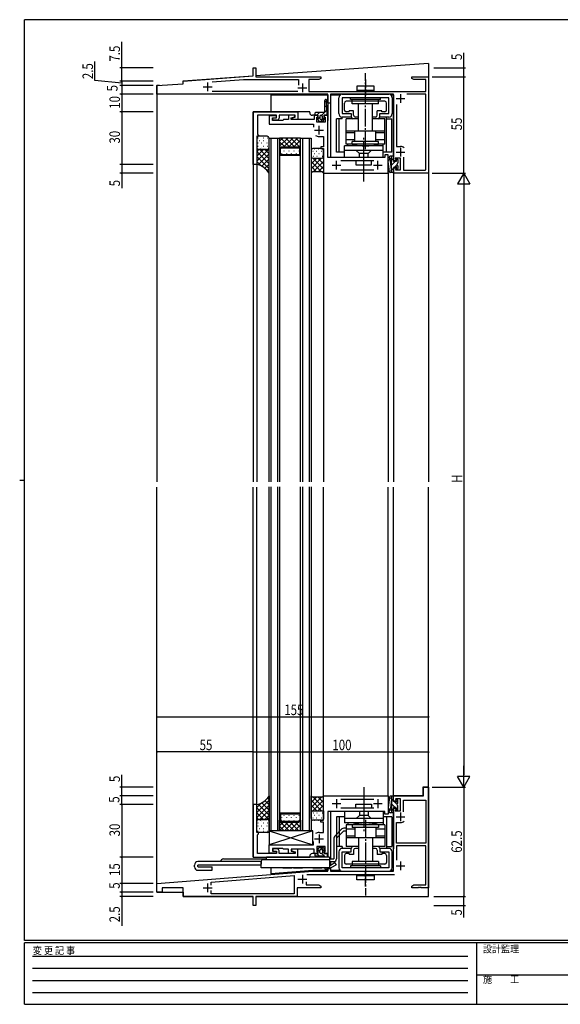
# Model space of a CAD drawing. Extents: x 0 to 793, y 0 to 564.
# Drawn here: x 0 to 308, y 0 to 561 of the extents above; entities that cross this region are included whole.
import ezdxf

# ---------------------------------------------------------------- set-up
doc = ezdxf.new("R2010")
doc.units = 0
for name, pattern in [('HIDDEN', [0.375, 0.25, -0.125]), ('YCENTER_1', [13, 10, -1, 1, -1]), ('YHIDDEN_1', [4, 3, -1])]:
    doc.linetypes.add(name, pattern=pattern)
for name, color, linetype in [('YKK_11', 7, 'CONTINUOUS'), ('YKK_12', 2, 'CONTINUOUS'), ('YKK_13', 4, 'CONTINUOUS'), ('YKK_D', 6, 'CONTINUOUS'), ('YKK_ZWAK', 7, 'CONTINUOUS')]:
    doc.layers.add(name, color=color, linetype=linetype)
doc.styles.get("Standard").update_dxf_attribs({"font": 'ROMANS.SHX', "bigfont": 'EXTFONT.SHX'})
doc.styles.add('YKK_OSSTYLE1', font='romans.shx', dxfattribs={"width": 0.9, "bigfont": 'EXTFONT.SHX'})

# ---------------------------------------------------------------- blocks, each defined once
blk = doc.blocks.new('A201')
at = {"layer": 'YKK_ZWAK', "color": 254, "linetype": 'Continuous'}
for p, q in [((571, 410), (21, 410)), ((21, 35), (21, 410)), ((19, 222.5), (21, 222.5)), ((571, 35), (21, 35)), ((544, 34), (21, 34)), ((21, 9), (21, 34)), ((205, 34), (205, 9)), ((21, 9), (544, 9))]:
    blk.add_line(p, q, dxfattribs=at)
at = {"layer": 'YKK_ZWAK', "color": 131, "linetype": 'HIDDEN'}
for p, q in [((24.28, 28.63), (201.57, 28.63)), ((24.28, 23.68), (201.57, 23.68)), ((24.28, 18.74), (201.57, 18.74)), ((24.28, 13.79), (201.57, 13.79))]:
    blk.add_line(p, q, dxfattribs=at)
at = {"layer": 'YKK_ZWAK', "color": 131, "linetype": 'Continuous'}
blk.add_line((205, 21), (297, 21), dxfattribs=at)
at = {"layer": 'YKK_ZWAK', "color": 131, "linetype": 'Continuous', "style": 'YKK_OSSTYLE1', "width": 0.9}
for s, p in [('変 更 記 事', (24.37, 29.39)), ('設計監理', (207.69, 30.05)), ('施\u3000\u3000工', (207.69, 17.68))]:
    blk.add_text(s, height=3, dxfattribs=at).set_placement(p)

msp = doc.modelspace()

# ---------------------------------------------------------------- linework, layer by layer
at = {"layer": 'YKK_11', "color": 0, "linetype": 'ByBlock', "ltscale": 0.5}
for p, q in [((133.17, 529.3), (133.17, 533.9)), ((133.17, 533.9), (134.67, 533.9)), ((134.67, 533.9), (134.67, 528.9)), ((93.17, 526.4), (133.17, 529.3)), ((134.67, 528.9), (171.67, 528.9)), ((171.67, 527.9), (170.58, 527.27)), ((171.67, 528.9), (171.67, 527.9)), ((223.67, 528.9), (227.21, 528.9)), ((223.67, 527.9), (223.67, 528.9)), ((224.76, 527.27), (223.67, 527.9)), ((227.21, 528.9), (227.4, 528.78)), ((227.4, 528.78), (227.95, 528.78)), ((227.95, 528.78), (228.13, 528.9)), ((228.13, 528.9), (228.21, 528.9)), ((228.21, 528.9), (228.4, 528.78)), ((228.4, 528.78), (228.95, 528.78)), ((228.95, 528.78), (229.13, 528.9)), ((229.13, 528.9), (233.17, 528.9)), ((233.17, 528.9), (233.17, 473.9)), ((78.17, 523.9), (93.17, 524.9)), ((78.17, 518.9), (78.17, 523.9)), ((93.17, 524.9), (93.17, 526.4)), ((109.74, 525.97), (127.71, 527.27)), ((127.71, 527.27), (159.07, 527.27)), ((159.07, 527.27), (159.07, 524.15)), ((164.87, 527.27), (164.87, 520.53)), ((170.58, 527.27), (164.87, 527.27)), ((231.54, 527.27), (224.76, 527.27)), ((231.54, 520.53), (231.54, 527.27)), ((175.67, 518.9), (78.17, 518.9)), ((158.57, 520.53), (109.77, 520.53)), ((164.87, 520.53), (231.54, 520.53)), ((175.67, 513.9), (175.67, 518.9)), ((213.17, 518.9), (177.17, 518.9)), ((177.17, 518.9), (177.17, 513.9)), ((213.17, 480.9), (213.17, 518.9)), ((231.54, 518.9), (220.74, 518.9)), ((231.54, 475.83), (231.54, 518.9)), ((231.54, 475.83), (231.54, 518.9)), ((177.17, 513.9), (175.67, 513.9)), ((214.8, 512.96), (214.8, 489.1)), ((133.17, 478.9), (133.17, 508.9)), ((133.17, 508.9), (158.67, 508.9)), ((135.67, 506.9), (135.67, 502.36)), ((146.37, 506.9), (135.67, 506.9)), ((142.17, 506.6), (142.17, 501.9)), ((146.37, 506.6), (142.17, 506.6)), ((144.17, 503.9), (144.17, 505.4)), ((144.17, 505.4), (146.37, 505.4)), ((144.37, 504.2), (144.37, 505.4)), ((144.37, 505.4), (146.37, 505.4)), ((146.37, 505.4), (146.37, 506.9)), ((146.37, 505.4), (146.37, 506.6)), ((157.17, 506.9), (147.87, 506.9)), ((147.87, 506.9), (147.87, 505.2)), ((156.97, 506.9), (153.27, 506.9)), ((153.27, 506.9), (153.27, 504.4)), ((154.77, 505.41), (156.97, 506)), ((154.77, 504.4), (154.77, 505.41)), ((154.97, 505.3), (157.17, 505.89)), ((154.97, 504.4), (154.97, 505.3)), ((156.97, 506), (156.97, 506.9)), ((157.17, 505.89), (157.17, 506.9)), ((158.67, 508.9), (158.67, 504.4)), ((167.97, 506.9), (167.97, 504.4)), ((170.07, 506.9), (167.97, 506.9)), ((169.37, 505.9), (170.07, 505.9)), ((169.37, 502.9), (169.37, 505.9)), ((170.07, 505.9), (170.07, 506.9)), ((173.57, 506.9), (173.57, 505.9)), ((175.67, 506.9), (173.57, 506.9)), ((173.57, 505.9), (174.27, 505.9)), ((174.27, 505.9), (174.27, 502.9)), ((175.67, 482.9), (175.67, 506.9)), ((135.67, 502.36), (135.55, 502.17)), ((135.55, 502.17), (135.55, 501.63)), ((135.55, 501.63), (135.67, 501.44)), ((135.67, 501.36), (135.55, 501.17)), ((135.55, 501.17), (135.55, 500.63)), ((135.55, 500.63), (135.67, 500.44)), ((135.67, 501.44), (135.67, 501.36)), ((135.67, 500.44), (135.67, 496.1)), ((142.17, 501.9), (167.47, 501.9)), ((149.97, 503.9), (144.17, 503.9)), ((146.87, 504.2), (144.37, 504.2)), ((150.17, 504.1), (149.97, 503.9)), ((150.47, 504.4), (150.17, 504.1)), ((153.27, 504.4), (150.47, 504.4)), ((167.97, 504.4), (154.77, 504.4)), ((158.67, 504.4), (154.97, 504.4)), ((167.47, 501.9), (167.47, 500.05)), ((174.27, 502.9), (169.37, 502.9)), ((135.17, 494.9), (135.17, 478.9)), ((136.17, 494.9), (135.17, 494.9)), ((135.67, 496.1), (135.87, 495.9)), ((135.87, 495.9), (136.17, 495.6)), ((136.17, 495.6), (136.17, 494.9)), ((170.67, 494.8), (173.17, 494.8)), ((173.17, 494.8), (173.17, 491.86)), ((171.67, 488.9), (171.67, 487.9)), ((173.17, 488.9), (171.67, 488.9)), ((173.17, 491.86), (173.29, 491.67)), ((173.29, 491.13), (173.17, 490.94)), ((173.17, 490.94), (173.17, 490.86)), ((173.17, 490.86), (173.29, 490.67)), ((173.29, 490.13), (173.17, 489.94)), ((173.17, 489.94), (173.17, 488.9)), ((173.29, 491.67), (173.29, 491.13)), ((173.29, 490.67), (173.29, 490.13)), ((214.8, 489.1), (217.17, 489.1)), ((171.67, 487.9), (173.17, 487.9)), ((173.17, 487.9), (173.17, 474.2)), ((208.17, 482.9), (175.67, 482.9)), ((208.17, 484.4), (208.17, 482.9)), ((210.17, 484.4), (208.17, 484.4)), ((210.17, 473.9), (210.17, 484.4)), ((218.8, 482.98), (218.8, 475.53)), ((135.17, 478.9), (133.17, 478.9)), ((201.87, 480.97), (183.07, 480.97)), ((214.67, 480.9), (213.17, 480.9)), ((214.19, 482.4), (214.67, 480.9)), ((217.17, 482.4), (214.19, 482.4)), ((217.17, 475.7), (217.17, 482.4)), ((173.17, 474.2), (173.47, 473.9)), ((173.47, 473.9), (210.17, 473.9)), ((183.07, 475.83), (201.87, 475.83)), ((213.17, 476.9), (214.67, 476.9)), ((213.17, 473.9), (213.17, 476.9)), ((233.17, 473.9), (213.17, 473.9)), ((214.67, 476.9), (214.28, 475.7)), ((214.28, 475.7), (217.17, 475.7)), ((218.8, 475.53), (231.24, 475.53)), ((231.24, 475.53), (231.54, 475.83)), ((230.17, 123.9), (233.17, 123.9)), ((230.17, 118.9), (230.17, 123.9)), ((233.17, 123.9), (233.17, 66.4)), ((173.17, 118.6), (173.47, 118.9)), ((173.17, 104.9), (173.17, 118.6)), ((173.47, 118.9), (210.17, 118.9)), ((210.17, 118.9), (210.17, 108.4)), ((213.17, 118.9), (230.17, 118.9)), ((213.17, 115.9), (213.17, 118.9)), ((133.17, 113.9), (133.17, 83.9)), ((135.17, 113.9), (133.17, 113.9)), ((135.17, 97.9), (135.17, 113.9)), ((183.07, 116.97), (201.87, 116.97)), ((214.67, 115.9), (213.17, 115.9)), ((214.28, 117.1), (214.67, 115.9)), ((217.17, 117.1), (214.28, 117.1)), ((217.17, 110.4), (217.17, 117.1)), ((218.8, 116.4), (231.54, 116.4)), ((218.8, 109.82), (218.8, 116.4)), ((218.8, 109.82), (218.8, 116.4)), ((231.54, 116.4), (231.54, 91.9)), ((175.67, 109.9), (175.67, 85.9)), ((208.17, 109.9), (175.67, 109.9)), ((201.87, 111.83), (183.07, 111.83)), ((208.17, 108.4), (208.17, 109.9)), ((210.17, 108.4), (208.17, 108.4)), ((213.17, 75.9), (213.17, 111.9)), ((213.17, 111.9), (214.67, 111.9)), ((214.67, 111.9), (214.19, 110.4)), ((214.19, 110.4), (217.17, 110.4)), ((171.67, 104.9), (173.17, 104.9)), ((171.67, 103.9), (171.67, 104.9)), ((173.17, 103.9), (171.67, 103.9)), ((173.17, 102.86), (173.17, 103.9)), ((173.29, 102.67), (173.17, 102.86)), ((173.17, 101.94), (173.29, 102.13)), ((173.17, 101.86), (173.17, 101.94)), ((173.29, 101.67), (173.17, 101.86)), ((173.17, 100.94), (173.29, 101.13)), ((173.29, 102.13), (173.29, 102.67)), ((173.29, 101.13), (173.29, 101.67)), ((214.8, 91.9), (214.8, 103.7)), ((214.8, 103.7), (217.17, 103.7)), ((136.17, 97.9), (135.17, 97.9)), ((135.67, 96.7), (135.87, 96.9)), ((135.67, 92.36), (135.67, 96.7)), ((135.87, 96.9), (136.17, 97.2)), ((136.17, 97.2), (136.17, 97.9)), ((170.67, 98), (173.17, 98)), ((173.17, 98), (173.17, 100.94)), ((135.55, 92.17), (135.67, 92.36)), ((135.55, 91.63), (135.55, 92.17)), ((135.67, 91.44), (135.55, 91.63)), ((135.55, 91.17), (135.67, 91.36)), ((135.55, 90.63), (135.55, 91.17)), ((135.67, 90.44), (135.55, 90.63)), ((135.67, 91.36), (135.67, 91.44)), ((135.67, 85.9), (135.67, 90.44)), ((142.17, 90.9), (167.47, 90.9)), ((142.17, 86.2), (142.17, 90.9)), ((167.47, 90.9), (167.47, 92.75)), ((174.27, 89.9), (169.37, 89.9)), ((169.37, 89.9), (169.37, 86.9)), ((174.27, 86.9), (174.27, 89.9)), ((231.54, 91.9), (214.8, 91.9)), ((214.8, 90.27), (214.8, 82.26)), ((231.54, 90.27), (214.8, 90.27)), ((231.54, 68.03), (231.54, 90.27)), ((146.37, 85.9), (135.67, 85.9)), ((146.37, 86.2), (142.17, 86.2)), ((144.17, 88.9), (144.17, 87.4)), ((149.97, 88.9), (144.17, 88.9)), ((144.17, 87.4), (146.37, 87.4)), ((144.37, 88.6), (144.37, 87.4)), ((146.87, 88.6), (144.37, 88.6)), ((144.37, 87.4), (146.37, 87.4)), ((146.37, 87.4), (146.37, 86.2)), ((146.37, 87.4), (146.37, 85.9)), ((147.87, 85.9), (147.87, 87.6)), ((157.17, 85.9), (147.87, 85.9)), ((150.17, 88.7), (149.97, 88.9)), ((150.47, 88.4), (150.17, 88.7)), ((153.27, 88.4), (150.47, 88.4)), ((153.27, 85.9), (153.27, 88.4)), ((156.97, 85.9), (153.27, 85.9)), ((154.77, 88.4), (154.77, 87.39)), ((167.97, 88.4), (154.77, 88.4)), ((154.77, 87.39), (156.97, 86.8)), ((154.97, 88.4), (154.97, 87.5)), ((158.67, 88.4), (154.97, 88.4)), ((154.97, 87.5), (157.17, 86.91)), ((156.97, 86.8), (156.97, 85.9)), ((157.17, 86.91), (157.17, 85.9)), ((158.67, 83.9), (158.67, 88.4)), ((167.97, 85.9), (167.97, 88.4)), ((170.07, 85.9), (167.97, 85.9)), ((169.37, 86.9), (170.07, 86.9)), ((170.07, 86.9), (170.07, 85.9)), ((173.57, 86.9), (174.27, 86.9)), ((173.57, 85.9), (173.57, 86.9)), ((175.67, 85.9), (173.57, 85.9)), ((133.17, 83.9), (158.67, 83.9)), ((78.17, 68.9), (167.12, 75.9)), ((109.27, 69.71), (156.54, 73.43)), ((156.54, 73.43), (156.54, 63.03)), ((213.8, 73.9), (163.77, 73.9)), ((167.12, 75.9), (175.67, 75.9)), ((175.67, 77.4), (177.17, 77.4)), ((175.67, 75.9), (175.67, 77.4)), ((177.17, 77.4), (177.17, 75.9)), ((177.17, 75.9), (213.17, 75.9)), ((78.17, 63.9), (78.17, 68.9)), ((109.27, 67.95), (109.27, 69.71)), ((109.27, 67.95), (109.27, 69.71)), ((163.27, 69.85), (163.27, 68.03)), ((163.27, 68.03), (170.58, 68.03)), ((170.58, 68.03), (171.67, 67.4)), ((171.67, 67.4), (171.67, 66.4)), ((223.67, 67.4), (224.76, 68.03)), ((223.67, 66.4), (223.67, 67.4)), ((224.76, 68.03), (231.54, 68.03)), ((81.17, 63.9), (78.17, 63.9)), ((93.17, 66.4), (81.17, 66.4)), ((81.17, 66.4), (81.17, 63.9)), ((93.17, 61.4), (93.17, 66.4)), ((109.27, 63.03), (109.27, 64.85)), ((156.54, 63.03), (109.27, 63.03)), ((158.17, 66.4), (158.17, 61.4)), ((171.67, 66.4), (158.17, 66.4)), ((227.21, 66.4), (223.67, 66.4)), ((227.4, 66.52), (227.21, 66.4)), ((227.95, 66.52), (227.4, 66.52)), ((228.13, 66.4), (227.95, 66.52)), ((228.21, 66.4), (228.13, 66.4)), ((228.4, 66.52), (228.21, 66.4)), ((228.95, 66.52), (228.4, 66.52)), ((229.13, 66.4), (228.95, 66.52)), ((233.17, 66.4), (229.13, 66.4)), ((133.17, 61.4), (93.17, 61.4)), ((133.17, 56.4), (133.17, 61.4)), ((134.67, 56.4), (133.17, 56.4)), ((158.17, 61.4), (134.67, 61.4)), ((134.67, 61.4), (134.67, 56.4))]:
    msp.add_line(p, q, dxfattribs=at)
at = {"layer": 'YKK_11', "color": 2, "ltscale": 0.5}
for p, q in [((104.67, 523.1), (109.67, 523.1)), ((107.17, 525.6), (107.17, 520.6)), ((158.67, 522.6), (163.67, 522.6)), ((161.17, 525.1), (161.17, 520.1)), ((214.67, 516.53), (219.67, 516.53)), ((217.17, 519.03), (217.17, 514.03)), ((170.67, 495.9), (170.67, 500.9)), ((168.17, 498.4), (173.17, 498.4)), ((214.67, 485.9), (219.67, 485.9)), ((217.17, 488.4), (217.17, 483.4)), ((178.17, 478.4), (183.17, 478.4)), ((180.67, 475.9), (180.67, 480.9)), ((201.77, 478.4), (206.77, 478.4)), ((204.27, 475.9), (204.27, 480.9)), ((178.17, 114.4), (183.17, 114.4)), ((180.67, 116.9), (180.67, 111.9)), ((201.77, 114.4), (206.77, 114.4)), ((204.27, 116.9), (204.27, 111.9)), ((214.67, 106.9), (219.67, 106.9)), ((217.17, 109.4), (217.17, 104.4)), ((170.67, 96.9), (170.67, 91.9)), ((168.17, 94.4), (173.17, 94.4)), ((214.67, 78.9), (219.67, 78.9)), ((217.17, 81.4), (217.17, 76.4)), ((161.17, 73.9), (161.17, 68.9)), ((107.17, 68.9), (107.17, 63.9)), ((158.67, 71.4), (163.67, 71.4)), ((104.67, 66.4), (109.67, 66.4))]:
    msp.add_line(p, q, dxfattribs=at)
at = {"layer": 'YKK_11', "color": 0, "linetype": 'ByBlock', "ltscale": 0.5}
for centre, radius, start, end in [((146.87, 505.2), 1, 270, 360), ((170.67, 498.4), 3.6, 236.9443, 270), ((217.17, 485.9), 3.2, 51.6335, 90), ((217.17, 106.9), 3.2, 270, 308.3665), ((170.67, 94.4), 3.6, 90, 123.0557), ((146.87, 87.6), 1, 0, 90)]:
    msp.add_arc(centre, radius, start, end, dxfattribs=at)
at = {"layer": 'YKK_12'}
for p, q in [((233.17, 536.4), (134.67, 529.43)), ((233.17, 536.4), (233.17, 297.9)), ((93.17, 526.5), (133.02, 529.32)), ((78.17, 524), (78.17, 297.9)), ((78.17, 524), (79.67, 524)), ((93.17, 525.18), (93.17, 526.5)), ((143.17, 518.6), (175.67, 518.6)), ((143.17, 518.6), (143.17, 508.9)), ((143.17, 518.6), (143.17, 508.9)), ((175.67, 518.6), (175.67, 503.9)), ((177.17, 518.6), (177.17, 482.9)), ((177.17, 518.6), (183.17, 518.6)), ((211.48, 518.6), (213.17, 518.6)), ((213.17, 518.6), (213.17, 503.67)), ((133.17, 508.9), (133.17, 297.9)), ((165.37, 508.9), (133.17, 508.9)), ((165.37, 508.4), (165.37, 508.9)), ((169.77, 506.9), (166.87, 506.9)), ((173.87, 506.9), (175.67, 506.9)), ((175.67, 484.4), (175.67, 506.9)), ((213.17, 503.6), (213.17, 481.2)), ((152.84, 493.9), (148.17, 489.23)), ((150.01, 493.9), (148.17, 492.06)), ((151.1, 488.9), (148.17, 491.83)), ((148.72, 488.45), (148.17, 489)), ((153.93, 488.9), (148.93, 493.9)), ((155.67, 493.9), (150.67, 488.9)), ((156.76, 488.9), (151.76, 493.9)), ((158.5, 493.9), (153.5, 488.9)), ((160.17, 488.31), (154.58, 493.9)), ((160.17, 492.74), (156.33, 488.9)), ((160.17, 491.14), (157.41, 493.9)), ((160.17, 489.92), (159.16, 488.9)), ((149.41, 488.02), (149.41, 488.22)), ((149.41, 484.99), (149.41, 485.19)), ((150.82, 486.41), (150.82, 486.61)), ((152.24, 488.02), (152.24, 488.22)), ((152.24, 484.99), (152.24, 485.19)), ((153.65, 486.41), (153.65, 486.61)), ((155.07, 488.02), (155.07, 488.22)), ((155.07, 484.99), (155.07, 485.19)), ((156.48, 486.41), (156.48, 486.61)), ((157.9, 488.02), (157.9, 488.22)), ((157.9, 484.99), (157.9, 485.19)), ((159.31, 486.41), (159.31, 486.61)), ((135.17, 479.2), (135.17, 297.9)), ((173.17, 474.2), (173.17, 297.9)), ((210.17, 474.2), (210.17, 297.9)), ((213.17, 476.6), (213.17, 297.9)), ((233.17, 473.9), (213.17, 473.9)), ((78.17, 63.9), (78.17, 294.9)), ((133.17, 83.9), (133.17, 294.9)), ((135.17, 113.6), (135.17, 294.9)), ((173.17, 118.6), (173.17, 294.9)), ((210.17, 118.6), (210.17, 294.9)), ((213.17, 116.2), (213.17, 294.9)), ((233.17, 61.4), (233.17, 294.9)), ((233.17, 123.9), (229.87, 123.9)), ((229.87, 123.9), (229.87, 118.9)), ((229.87, 118.9), (213.17, 118.9)), ((150.82, 107.66), (150.82, 107.86)), ((153.65, 107.66), (153.65, 107.86)), ((156.48, 107.66), (156.48, 107.86)), ((159.31, 107.66), (159.31, 107.86)), ((177.17, 109.9), (177.17, 82.9)), ((213.17, 111.6), (213.17, 88.7)), ((148.34, 104.73), (148.17, 104.56)), ((153.61, 98.9), (148.17, 104.33)), ((153.17, 103.9), (148.17, 98.91)), ((150.34, 103.9), (148.17, 101.74)), ((150.78, 98.9), (148.17, 101.5)), ((149.41, 106.24), (149.41, 106.44)), ((150.82, 104.63), (150.82, 104.83)), ((155.99, 103.9), (150.99, 98.9)), ((156.43, 98.9), (151.43, 103.9)), ((152.24, 106.24), (152.24, 106.44)), ((153.65, 104.63), (153.65, 104.83)), ((158.82, 103.9), (153.82, 98.9)), ((159.26, 98.9), (154.26, 103.9)), ((155.07, 106.24), (155.07, 106.44)), ((156.48, 104.63), (156.48, 104.83)), ((160.17, 102.42), (156.65, 98.9)), ((160.17, 100.82), (157.09, 103.9)), ((157.9, 106.24), (157.9, 106.44)), ((159.31, 104.75), (159.31, 104.83)), ((160.17, 103.65), (159.55, 104.27)), ((160.17, 99.59), (159.48, 98.9)), ((165.37, 84.4), (165.37, 83.9)), ((169.77, 85.9), (166.87, 85.9)), ((173.87, 85.9), (175.67, 85.9)), ((175.67, 86.18), (175.67, 83.9)), ((133.17, 83.9), (165.37, 83.9)), ((177.17, 81.4), (177.17, 79.4)), ((143.17, 77.9), (143.17, 74.31)), ((167.17, 76.2), (143.17, 74.31)), ((175.67, 76.2), (167.17, 76.2)), ((175.67, 77.9), (175.67, 76.2)), ((177.17, 77.9), (177.17, 76.2)), ((182.87, 76.2), (177.17, 76.2)), ((213.17, 76.2), (211.48, 76.2)), ((78.17, 63.9), (93.17, 63.9)), ((93.17, 63.9), (93.17, 61.4)), ((93.17, 61.4), (132.88, 61.4)), ((134.97, 61.4), (233.17, 61.4))]:
    msp.add_line(p, q, dxfattribs=at)
at = {"layer": 'YKK_12', "linetype": 'Continuous'}
for p, q in [((142.17, 297.9), (142.17, 493.9)), ((142.17, 493.9), (148.17, 493.9)), ((143.17, 493.9), (143.17, 297.9)), ((147.17, 297.9), (147.17, 493.9)), ((148.17, 493.9), (148.17, 297.9)), ((160.17, 493.9), (148.17, 493.9)), ((148.17, 493.9), (148.17, 487.9)), ((148.17, 487.9), (149.17, 488.9)), ((149.17, 488.9), (159.17, 488.9)), ((159.17, 488.9), (160.17, 487.9)), ((160.17, 297.9), (160.17, 493.9)), ((160.17, 487.9), (160.17, 493.9)), ((160.17, 493.9), (166.17, 493.9)), ((161.17, 493.9), (161.17, 297.9)), ((165.17, 297.9), (165.17, 493.9)), ((166.17, 493.9), (166.17, 297.9)), ((160.17, 483.9), (148.17, 483.9)), ((148.67, 487.69), (149.38, 488.4)), ((148.67, 484.4), (148.67, 487.69)), ((159.67, 484.4), (148.67, 484.4)), ((149.38, 488.4), (158.97, 488.4)), ((159.67, 487.69), (158.97, 488.4)), ((159.67, 484.4), (159.67, 487.69)), ((142.17, 98.9), (142.17, 294.97)), ((143.17, 294.97), (143.17, 98.9)), ((147.17, 98.9), (147.17, 294.97)), ((148.17, 294.97), (148.17, 98.9)), ((160.17, 98.9), (160.17, 294.97)), ((161.17, 294.97), (161.17, 98.9)), ((165.17, 98.9), (165.17, 294.97)), ((166.17, 294.97), (166.17, 98.9)), ((160.17, 108.9), (148.17, 108.9)), ((148.67, 108.4), (148.67, 105.11)), ((159.67, 108.4), (148.67, 108.4)), ((159.67, 108.4), (159.67, 105.11)), ((148.17, 98.9), (148.17, 104.9)), ((148.17, 104.9), (149.17, 103.9)), ((148.67, 105.11), (149.38, 104.4)), ((149.17, 103.9), (159.17, 103.9)), ((149.38, 104.4), (158.97, 104.4)), ((159.67, 105.11), (158.97, 104.4)), ((159.17, 103.9), (160.17, 104.9)), ((160.17, 104.9), (160.17, 98.9)), ((148.17, 98.9), (142.17, 98.9)), ((160.17, 98.9), (148.17, 98.9)), ((166.17, 98.9), (160.17, 98.9))]:
    msp.add_line(p, q, dxfattribs=at)
at = {"layer": 'YKK_12'}
for centre, start, end in [((166.87, 508.4), 180, 270), ((166.87, 84.4), 90, 180)]:
    msp.add_arc(centre, 1.5, start, end, dxfattribs=at)
at = {"layer": 'YKK_13', "linetype": 'YCENTER_1'}
for p, q in [((197.17, 487.55), (197.17, 530.85)), ((196.17, 469.08), (196.17, 494.02)), ((196.17, 123.72), (196.17, 98.78)), ((197.17, 105.25), (197.17, 61.95))]:
    msp.add_line(p, q, dxfattribs=at)
at = {"layer": 'YKK_13'}
for p, q in [((192.17, 523.53), (192.17, 521.03)), ((202.17, 523.53), (192.17, 523.53)), ((202.17, 521.03), (202.17, 523.53)), ((181.92, 507.9), (181.92, 516.9)), ((183.92, 518.9), (210.42, 518.9)), ((210.42, 516.9), (183.92, 516.9)), ((183.92, 516.9), (183.92, 507.9)), ((188.67, 515.9), (188.67, 516.9)), ((192.17, 521.03), (192.17, 520.53)), ((202.17, 521.03), (192.17, 521.03)), ((192.17, 521.03), (202.17, 521.03)), ((192.17, 520.53), (202.17, 520.53)), ((192.81, 520.53), (193.31, 521.03)), ((195.06, 520.53), (195.56, 521.03)), ((197.3, 520.53), (197.8, 521.03)), ((199.55, 520.53), (200.05, 521.03)), ((201.79, 520.53), (202.17, 520.91)), ((202.17, 520.53), (202.17, 521.03)), ((205.67, 515.9), (205.67, 516.9)), ((210.42, 507.9), (210.42, 516.9)), ((212.42, 516.9), (212.42, 507.9)), ((173.82, 514.14), (175.22, 515.53)), ((173.82, 515.15), (173.82, 508.9)), ((173.82, 511.31), (175.12, 512.61)), ((175.32, 508.41), (175.03, 514.41)), ((185.17, 509.9), (185.17, 513.9)), ((189.67, 514.9), (186.17, 514.9)), ((205.67, 515.9), (188.67, 515.9)), ((189.67, 513.4), (189.67, 515.9)), ((204.67, 514.9), (189.67, 514.9)), ((204.67, 513.4), (189.67, 513.4)), ((193.17, 497.9), (193.17, 513.4)), ((201.17, 497.9), (201.17, 513.4)), ((204.67, 513.4), (204.67, 515.9)), ((208.17, 514.9), (204.67, 514.9)), ((209.17, 509.9), (209.17, 513.9)), ((168.32, 508.1), (168.32, 507.2)), ((173.32, 508.4), (168.62, 508.4)), ((168.62, 506.9), (170.07, 506.9)), ((169.41, 506.9), (170.91, 508.4)), ((170.07, 505.5), (169.82, 505.5)), ((169.89, 504.55), (171.07, 505.73)), ((170.07, 506.9), (170.07, 505.5)), ((171.07, 506.15), (171.07, 505.15)), ((171.57, 503.4), (173.67, 505.5)), ((172.16, 506.82), (175.25, 509.91)), ((172.57, 505.15), (172.57, 506.15)), ((173.57, 506.9), (175.02, 506.9)), ((173.57, 505.5), (173.57, 506.9)), ((173.82, 505.5), (173.57, 505.5)), ((175.07, 506.9), (175.32, 507.15)), ((175.32, 507.2), (175.32, 508.39)), ((183.92, 507.9), (189.02, 507.9)), ((189.02, 505.9), (183.92, 505.9)), ((183.92, 504.9), (183.92, 505.9)), ((187.92, 508.9), (186.17, 508.9)), ((187.92, 508.9), (187.92, 509.4)), ((190.42, 509.4), (187.92, 509.4)), ((189.02, 507.9), (189.02, 505.9)), ((190.42, 506.9), (190.42, 509.4)), ((193.17, 505.9), (191.42, 505.9)), ((202.92, 505.9), (201.17, 505.9)), ((206.42, 509.4), (203.92, 509.4)), ((203.92, 506.9), (203.92, 509.4)), ((205.32, 507.9), (210.42, 507.9)), ((205.32, 505.9), (205.32, 507.9)), ((210.42, 505.9), (205.32, 505.9)), ((206.42, 508.9), (206.42, 509.4)), ((208.17, 508.9), (206.42, 508.9)), ((209.17, 485.9), (209.17, 505.9)), ((169.57, 505.04), (170.53, 503.54)), ((170.79, 503.4), (171.67, 503.4)), ((171.67, 503.4), (171.67, 503.1)), ((171.67, 503.1), (171.97, 503.1)), ((171.97, 503.4), (172.86, 503.4)), ((171.97, 503.1), (171.97, 503.4)), ((173.11, 503.54), (174.07, 505.04)), ((174.07, 505.04), (174.07, 505.03)), ((180.67, 485.9), (180.67, 504.9)), ((183.92, 504.9), (180.67, 504.9)), ((182.17, 485.9), (182.17, 504.9)), ((193.17, 504.9), (186.17, 504.9)), ((186.17, 490.4), (186.17, 504.9)), ((208.17, 504.9), (201.17, 504.9)), ((208.17, 490.4), (208.17, 504.9)), ((209.17, 504.9), (212.17, 504.9)), ((212.17, 485.9), (212.17, 504.9)), ((135.17, 494.9), (135.17, 494.9)), ((135.82, 494.07), (136.02, 494.07)), ((141.17, 494.9), (136.17, 494.9)), ((138.85, 494.07), (139.05, 494.07)), ((141.33, 494.07), (141.53, 494.07)), ((208.17, 497.9), (186.17, 497.9)), ((191.17, 496.9), (186.17, 496.9)), ((191.17, 491.9), (191.17, 497.9)), ((203.17, 491.9), (203.17, 497.9)), ((208.17, 496.9), (203.17, 496.9)), ((135.17, 493.9), (135.17, 488.4)), ((135.17, 489.4), (135.17, 478.9)), ((135.79, 491.13), (135.99, 491.13)), ((135.82, 489.26), (136.02, 489.26)), ((136.6, 492.54), (136.8, 492.54)), ((137.87, 491.13), (138.07, 491.13)), ((138.85, 489.26), (139.05, 489.26)), ((138.98, 492.54), (139.18, 492.54)), ((140.9, 491.13), (141.1, 491.13)), ((141.33, 489.26), (141.53, 489.26)), ((142.17, 473.9), (142.17, 493.9)), ((207.17, 489.4), (185.17, 489.4)), ((185.17, 482.9), (185.17, 489.4)), ((191.17, 492.9), (186.17, 492.9)), ((208.17, 490.4), (186.17, 490.4)), ((187.17, 489.4), (187.17, 490.4)), ((189.67, 490.4), (189.67, 491.9)), ((204.67, 491.9), (189.67, 491.9)), ((208.17, 492.9), (203.17, 492.9)), ((204.67, 490.4), (204.67, 491.9)), ((207.17, 489.9), (207.17, 490.4)), ((207.17, 482.9), (207.17, 489.9)), ((142.17, 487.71), (135.17, 480.71)), ((139.03, 487.4), (135.17, 483.54)), ((136.25, 487.4), (135.17, 486.28)), ((135.17, 486.28), (142.17, 479.28)), ((135.17, 483.46), (142.17, 476.45)), ((142.17, 484.88), (136.01, 478.72)), ((136.17, 487.4), (141.17, 487.4)), ((140.77, 487.4), (136.17, 487.4)), ((136.89, 487.4), (142.17, 482.11)), ((137.23, 487.85), (137.43, 487.85)), ((137.66, 488.38), (137.66, 488.38)), ((139.72, 487.4), (142.17, 484.94)), ((166.17, 486.9), (166.17, 473.91)), ((166.57, 483.05), (166.69, 482.94)), ((167.06, 486.44), (167.26, 486.44)), ((172.17, 487.9), (167.17, 487.9)), ((167.36, 483.61), (167.56, 483.61)), ((167.87, 487.85), (168.07, 487.85)), ((168.16, 485.02), (168.36, 485.02)), ((169.13, 486.44), (169.33, 486.44)), ((169.43, 483.61), (169.63, 483.61)), ((170.25, 487.85), (170.45, 487.85)), ((170.55, 485.02), (170.75, 485.02)), ((172.16, 486.44), (172.36, 486.44)), ((172.46, 483.61), (172.66, 483.61)), ((173.17, 482.41), (173.17, 487.17)), ((173.17, 483.41), (173.17, 473.91)), ((173.17, 483.39), (173.17, 483.39)), ((185.17, 485.9), (180.67, 485.9)), ((207.17, 486.9), (185.17, 486.9)), ((207.17, 482.9), (185.17, 482.9)), ((193.67, 485.15), (191.92, 486.9)), ((193.67, 482.9), (193.67, 485.15)), ((198.67, 485.15), (193.67, 485.15)), ((198.67, 485.15), (200.42, 486.9)), ((198.67, 482.9), (198.67, 485.15)), ((212.17, 485.9), (207.17, 485.9)), ((210.67, 483.1), (210.67, 482.6)), ((212.87, 483.6), (211.17, 483.6)), ((211.97, 474.2), (211.97, 483.6)), ((213.17, 480.6), (213.17, 483.3)), ((135.17, 480.58), (137.65, 478.1)), ((142.17, 482.05), (138.02, 477.9)), ((142.17, 479.08), (139.75, 476.66)), ((166.66, 482.54), (166.17, 482.05)), ((172.18, 482.4), (166.17, 476.39)), ((169.35, 482.4), (166.17, 479.22)), ((166.17, 480.62), (172.14, 474.66)), ((166.17, 477.79), (169.31, 474.66)), ((167.17, 482.4), (172.17, 482.4)), ((167.22, 482.4), (173.17, 476.45)), ((173.17, 480.56), (167.27, 474.66)), ((170.05, 482.4), (173.17, 479.28)), ((173.17, 477.73), (170.11, 474.67)), ((172.72, 482.56), (173.17, 482.11)), ((191.67, 480.97), (191.67, 478.67)), ((200.67, 480.97), (191.67, 480.97)), ((191.67, 478.67), (200.67, 478.67)), ((200.67, 478.67), (200.67, 480.97)), ((210.83, 474.65), (210.19, 480.81)), ((211.97, 482.1), (211.17, 482.1)), ((211.92, 475.8), (211.38, 480.94)), ((213.17, 482.46), (211.97, 481.26)), ((214.14, 480.6), (211.97, 478.43)), ((214.67, 480.6), (213.17, 480.6)), ((214.15, 477.2), (213.17, 477.2)), ((213.17, 477.2), (213.17, 474.5)), ((215.1, 478.73), (213.57, 477.2)), ((215.43, 481.89), (214.67, 481.13)), ((214.67, 481.6), (214.67, 480.6)), ((214.97, 481.9), (215.37, 481.9)), ((215.67, 481.6), (215.67, 479.75)), ((215.67, 478.05), (215.67, 476.6)), ((142.17, 476.25), (141.2, 475.28)), ((166.92, 474.66), (166.17, 473.91)), ((172.42, 474.66), (166.92, 474.66)), ((173.17, 473.91), (172.42, 474.66)), ((173.17, 474.91), (172.67, 474.41)), ((212.87, 474.2), (211.33, 474.2)), ((213.17, 476.8), (211.97, 475.6)), ((214.67, 476.68), (214.67, 476.2)), ((215.58, 476.39), (215.18, 475.99)), ((142.17, 118.9), (142.17, 98.9)), ((166.17, 105.9), (166.17, 118.89)), ((166.92, 118.14), (166.17, 118.89)), ((166.17, 112.18), (172.14, 118.14)), ((166.17, 115.01), (169.31, 118.14)), ((172.42, 118.14), (166.92, 118.14)), ((173.17, 112.24), (167.27, 118.14)), ((173.17, 115.07), (170.11, 118.13)), ((173.17, 118.89), (172.42, 118.14)), ((173.17, 117.89), (172.67, 118.39)), ((173.17, 109.39), (173.17, 118.89)), ((210.84, 118.15), (210.19, 111.99)), ((212.87, 118.6), (211.33, 118.6)), ((211.97, 118.6), (211.97, 109.2)), ((213.17, 115.6), (213.17, 118.3)), ((135.17, 109.34), (142.17, 116.34)), ((135.17, 112.22), (137.65, 114.7)), ((135.17, 103.4), (135.17, 113.9)), ((135.17, 106.51), (142.17, 113.52)), ((142.17, 107.92), (136.01, 114.08)), ((142.17, 110.74), (138.02, 114.89)), ((142.17, 113.72), (139.75, 116.14)), ((142.17, 116.55), (141.24, 117.48)), ((172.18, 110.4), (166.17, 116.41)), ((169.35, 110.4), (166.17, 113.58)), ((167.22, 110.4), (173.17, 116.35)), ((170.05, 110.4), (173.17, 113.52)), ((191.67, 111.83), (191.67, 114.13)), ((191.67, 114.13), (200.67, 114.13)), ((200.67, 114.13), (200.67, 111.83)), ((211.92, 117), (211.38, 111.86)), ((213.17, 116), (211.97, 117.2)), ((214.14, 112.2), (211.97, 114.37)), ((214.15, 115.6), (213.17, 115.6)), ((215.1, 114.07), (213.57, 115.6)), ((214.67, 116.12), (214.67, 116.6)), ((215.59, 116.41), (215.19, 116.81)), ((215.67, 114.75), (215.67, 116.2)), ((215.67, 111.2), (215.67, 113.05)), ((142.17, 105.09), (135.17, 112.09)), ((139.03, 105.4), (135.17, 109.26)), ((136.89, 105.4), (142.17, 110.69)), ((139.72, 105.4), (142.17, 107.86)), ((166.66, 110.26), (166.17, 110.75)), ((166.57, 109.75), (166.69, 109.86)), ((167.17, 110.4), (172.17, 110.4)), ((167.36, 109.19), (167.56, 109.19)), ((168.16, 107.78), (168.36, 107.78)), ((169.43, 109.19), (169.63, 109.19)), ((170.55, 107.78), (170.75, 107.78)), ((172.46, 109.19), (172.66, 109.19)), ((172.72, 110.24), (173.17, 110.69)), ((173.17, 110.39), (173.17, 105.63)), ((173.17, 109.41), (173.17, 109.41)), ((180.67, 106.9), (180.67, 89.9)), ((185.17, 106.9), (180.67, 106.9)), ((182.17, 106.9), (182.17, 89.9)), ((185.17, 109.9), (185.17, 103.4)), ((207.17, 109.9), (185.17, 109.9)), ((200.67, 111.83), (191.67, 111.83)), ((193.67, 107.65), (191.92, 105.9)), ((193.67, 109.9), (193.67, 107.65)), ((198.67, 107.65), (193.67, 107.65)), ((198.67, 109.9), (198.67, 107.65)), ((198.67, 107.65), (200.42, 105.9)), ((207.17, 109.9), (207.17, 102.9)), ((212.17, 106.9), (207.17, 106.9)), ((209.17, 106.9), (209.17, 88.9)), ((210.67, 109.7), (210.67, 110.2)), ((211.97, 110.7), (211.17, 110.7)), ((212.87, 109.2), (211.17, 109.2)), ((213.17, 110.34), (211.97, 111.54)), ((212.17, 106.9), (212.17, 89.9)), ((214.67, 112.2), (213.17, 112.2)), ((213.17, 112.2), (213.17, 109.5)), ((214.67, 111.2), (214.67, 112.2)), ((215.44, 110.91), (214.67, 111.67)), ((214.97, 110.9), (215.37, 110.9)), ((136.25, 105.4), (135.17, 106.51)), ((135.17, 98.9), (135.17, 104.4)), ((135.79, 101.67), (135.99, 101.67)), ((135.82, 103.53), (136.02, 103.53)), ((136.17, 105.4), (141.17, 105.4)), ((140.77, 105.4), (136.17, 105.4)), ((137.23, 104.95), (137.43, 104.95)), ((137.66, 104.42), (137.66, 104.42)), ((137.87, 101.67), (138.07, 101.67)), ((138.85, 103.53), (139.05, 103.53)), ((140.9, 101.67), (141.1, 101.67)), ((141.33, 103.53), (141.53, 103.53)), ((167.06, 106.36), (167.26, 106.36)), ((172.17, 104.9), (167.17, 104.9)), ((167.87, 104.95), (168.07, 104.95)), ((169.13, 106.36), (169.33, 106.36)), ((170.25, 104.95), (170.45, 104.95)), ((172.16, 106.36), (172.36, 106.36)), ((207.17, 105.9), (185.17, 105.9)), ((207.17, 103.4), (185.17, 103.4)), ((208.17, 102.4), (186.17, 102.4)), ((186.17, 102.4), (186.17, 89.9)), ((187.17, 103.4), (187.17, 102.4)), ((189.67, 102.4), (189.67, 100.9)), ((204.67, 102.4), (204.67, 100.9)), ((207.17, 102.9), (207.17, 102.4)), ((208.17, 102.4), (208.17, 89.9)), ((135.17, 97.9), (135.17, 97.9)), ((135.82, 98.73), (136.02, 98.73)), ((141.17, 97.9), (136.17, 97.9)), ((136.6, 100.26), (136.8, 100.26)), ((138.85, 98.73), (139.05, 98.73)), ((138.98, 100.26), (139.18, 100.26)), ((141.33, 98.73), (141.53, 98.73)), ((167.17, 98.9), (142.17, 90.9)), ((142.17, 98.9), (167.17, 90.9)), ((167.17, 98.9), (142.17, 98.9)), ((142.17, 98.9), (142.17, 90.9)), ((167.17, 90.9), (167.17, 98.9)), ((183.73, 99.96), (179.61, 95.84)), ((184.79, 98.9), (180.67, 94.78)), ((186.17, 100.4), (184.79, 100.4)), ((184.79, 98.9), (186.17, 98.9)), ((191.17, 99.9), (186.17, 99.9)), ((191.17, 95.9), (186.17, 95.9)), ((204.67, 100.9), (189.67, 100.9)), ((191.17, 100.9), (191.17, 94.9)), ((203.17, 100.9), (203.17, 94.9)), ((208.17, 99.9), (203.17, 99.9)), ((208.17, 95.9), (203.17, 95.9)), ((142.17, 90.9), (167.17, 90.9)), ((179.17, 94.78), (179.17, 82.9)), ((180.67, 94.78), (180.67, 82.9)), ((183.92, 89.9), (180.67, 89.9)), ((183.92, 89.9), (183.92, 88.9)), ((208.17, 94.9), (186.17, 94.9)), ((193.17, 89.9), (186.17, 89.9)), ((193.17, 94.9), (193.17, 81.4)), ((201.17, 94.9), (201.17, 81.4)), ((208.17, 89.9), (201.17, 89.9)), ((209.17, 89.9), (212.17, 89.9)), ((168.42, 84.7), (168.42, 85.6)), ((168.72, 85.9), (170.17, 85.9)), ((173.42, 84.4), (168.72, 84.4)), ((169.51, 85.9), (171.01, 84.4)), ((169.67, 87.76), (170.63, 89.26)), ((170.17, 87.3), (169.92, 87.3)), ((169.99, 88.25), (171.17, 87.07)), ((170.17, 85.9), (170.17, 87.3)), ((170.89, 89.4), (171.77, 89.4)), ((171.17, 86.65), (171.17, 87.65)), ((171.67, 89.4), (173.77, 87.3)), ((171.77, 89.7), (172.07, 89.7)), ((171.77, 89.4), (171.77, 89.7)), ((172.07, 89.7), (172.07, 89.4)), ((172.07, 89.4), (172.96, 89.4)), ((172.26, 85.98), (174.34, 83.9)), ((172.67, 87.65), (172.67, 86.65)), ((173.21, 89.26), (174.18, 87.76)), ((173.67, 87.3), (173.67, 85.9)), ((173.92, 87.3), (173.67, 87.3)), ((173.67, 85.9), (175.12, 85.9)), ((174.18, 87.76), (174.17, 87.77)), ((175.17, 85.9), (175.42, 85.65)), ((175.42, 84.39), (175.4, 83.9)), ((175.42, 85.6), (175.42, 84.41)), ((181.92, 86.9), (181.92, 77.9)), ((189.02, 88.9), (183.92, 88.9)), ((183.92, 86.9), (189.02, 86.9)), ((183.92, 77.9), (183.92, 86.9)), ((185.17, 84.9), (185.17, 80.9)), ((187.92, 85.9), (186.17, 85.9)), ((187.92, 85.9), (187.92, 85.4)), ((190.42, 85.4), (187.92, 85.4)), ((189.02, 86.9), (189.02, 88.9)), ((190.42, 87.9), (190.42, 85.4)), ((193.17, 88.9), (191.42, 88.9)), ((202.92, 88.9), (201.17, 88.9)), ((203.92, 87.9), (203.92, 85.4)), ((206.42, 85.4), (203.92, 85.4)), ((205.32, 88.9), (205.32, 86.9)), ((210.42, 88.9), (205.32, 88.9)), ((205.32, 86.9), (210.42, 86.9)), ((206.42, 85.9), (206.42, 85.4)), ((208.17, 85.9), (206.42, 85.9)), ((209.17, 84.9), (209.17, 80.9)), ((210.42, 86.9), (210.42, 77.9)), ((212.42, 77.9), (212.42, 86.9)), ((99.67, 78.4), (99.67, 79.4)), ((137.67, 81.4), (101.67, 81.4)), ((101.67, 78.5), (101.67, 79.3)), ((137.67, 79.4), (101.77, 79.4)), ((116.17, 82.9), (140.67, 82.9)), ((137.67, 77.9), (137.67, 81.4)), ((140.67, 82.4), (138.67, 82.4)), ((140.67, 82.4), (140.67, 83.9)), ((176.67, 83.9), (140.67, 83.9)), ((176.67, 82.4), (140.67, 82.4)), ((176.67, 83.9), (176.67, 77.9)), ((176.67, 82.9), (179.17, 82.9)), ((176.67, 81.4), (179.17, 81.4)), ((176.67, 79.4), (177.17, 79.4)), ((177.17, 79.4), (179.77, 80.9)), ((177.92, 78.1), (180.52, 79.6)), ((179.77, 80.9), (180.52, 79.6)), ((189.67, 79.9), (186.17, 79.9)), ((205.67, 78.9), (188.67, 78.9)), ((188.67, 78.9), (188.67, 77.9)), ((204.67, 81.4), (189.67, 81.4)), ((189.67, 81.4), (189.67, 78.9)), ((204.67, 79.9), (189.67, 79.9)), ((204.67, 81.4), (204.67, 78.9)), ((208.17, 79.9), (204.67, 79.9)), ((205.67, 78.9), (205.67, 77.9)), ((101.67, 76.4), (109.67, 76.4)), ((101.77, 78.4), (109.67, 78.4)), ((109.67, 76.4), (109.67, 78.4)), ((176.67, 77.9), (137.67, 77.9)), ((150.07, 77.9), (150.07, 77.7)), ((155.27, 77.7), (150.07, 77.7)), ((155.27, 77.9), (155.27, 77.7)), ((156.07, 77.9), (156.07, 77.7)), ((161.27, 77.7), (156.07, 77.7)), ((161.27, 77.9), (161.27, 77.7)), ((167.07, 77.9), (167.07, 77.7)), ((172.27, 77.7), (167.07, 77.7)), ((172.27, 77.9), (172.27, 77.7)), ((173.92, 77.65), (173.92, 77.9)), ((174.68, 77.9), (175.32, 77.27)), ((176.67, 77.9), (177.17, 77.9)), ((210.42, 77.9), (183.92, 77.9)), ((183.92, 75.9), (210.42, 75.9)), ((192.17, 73.4), (192.17, 73.9)), ((192.17, 73.9), (202.17, 73.9)), ((192.17, 70.9), (192.17, 73.4)), ((202.17, 73.4), (192.17, 73.4)), ((192.17, 73.4), (202.17, 73.4)), ((192.81, 73.9), (193.31, 73.4)), ((195.06, 73.9), (195.56, 73.4)), ((197.3, 73.9), (197.8, 73.4)), ((199.55, 73.9), (200.05, 73.4)), ((201.79, 73.9), (202.17, 73.52)), ((202.17, 73.9), (202.17, 73.4)), ((202.17, 73.4), (202.17, 70.9)), ((202.17, 70.9), (192.17, 70.9))]:
    msp.add_line(p, q, dxfattribs=at)
at = {"layer": 'YKK_13', "linetype": 'YCENTER_1', "ltscale": 0.5}
for p, q in [((197.17, 527.32), (197.17, 518.24)), ((196.17, 475.88), (196.17, 483.76)), ((196.17, 116.92), (196.17, 109.04)), ((197.17, 67.11), (197.17, 76.19))]:
    msp.add_line(p, q, dxfattribs=at)
at = {"layer": 'YKK_13', "linetype": 'YHIDDEN_1', "ltscale": 0.5}
for p, q in [((137.67, 81.4), (137.67, 79.4)), ((155.27, 77.9), (150.07, 77.9)), ((161.27, 77.9), (156.07, 77.9))]:
    msp.add_line(p, q, dxfattribs=at)
at = {"layer": 'YKK_13'}
for centre, radius, start, end in [((183.92, 516.9), 2, 90, 180), ((210.42, 516.9), 2, 0, 90), ((174.57, 515.15), 0.75, 316.1019, 180), ((175.33, 514.42), 0.3, 136.1019, 182.7927), ((186.17, 513.9), 1, 90, 180), ((208.17, 513.9), 1, 0, 90), ((168.62, 508.1), 0.3, 90, 180), ((168.62, 507.2), 0.3, 180, 270), ((169.82, 505.2), 0.3, 90, 212.7228), ((171.82, 506.15), 0.75, 0, 180), ((173.32, 508.9), 0.5, 270, 0), ((173.82, 505.2), 0.3, 325.6109, 90), ((175.02, 507.2), 0.3, 270, 360), ((175.02, 508.39), 0.3, 0, 2.7927), ((183.92, 507.9), 2, 180, 270), ((186.17, 509.9), 1, 180, 270), ((190.02, 505.9), 1, 180, 270), ((191.42, 506.9), 1, 180, 270), ((202.92, 506.9), 1, 270, 0), ((204.32, 505.9), 1, 270, 0), ((208.17, 509.9), 1, 270, 0), ((210.42, 507.9), 2, 270, 0), ((170.79, 503.7), 0.3, 212.7228, 270), ((171.82, 505.15), 0.75, 180, 0), ((172.86, 503.7), 0.3, 270, 327.2772), ((136.17, 493.9), 1, 90, 180), ((141.17, 493.9), 1, 0, 90), ((197.17, 517.9), 28.5, 254.7449, 285.2551), ((136.17, 488.4), 1, 180, 270), ((136.17, 488.4), 1, 180, 270), ((141.17, 488.4), 1, 270, 0), ((167.17, 486.9), 1, 90, 180), ((167.17, 483.4), 1, 180, 270), ((172.17, 486.9), 1, 0, 90), ((172.17, 483.4), 1, 270, 0), ((211.17, 483.1), 0.5, 90, 180), ((212.87, 483.3), 0.3, 0, 90), ((132.98, 468.43), 10.7, 30.7556, 78.1749), ((210.78, 480.87), 0.6, 5.997, 185.997), ((211.17, 482.6), 0.5, 180, 270), ((214.15, 477.5), 0.3, 270, 330), ((214.67, 477.2), 0.3, 300, 150), ((214.97, 481.6), 0.3, 90, 180), ((215.67, 478.9), 0.6, 109.4712, 250.5288), ((215.37, 481.6), 0.3, 0, 90), ((215.37, 479.75), 0.3, 289.4712, 0), ((215.37, 478.05), 0.3, 0, 70.5288), ((211.33, 474.7), 0.5, 185.997, 270), ((211.98, 475.29), 0.3, 127.0107, 268.2866), ((211.62, 475.77), 0.3, 307.0107, 5.997), ((212.87, 474.5), 0.3, 270, 0), ((214.97, 476.68), 0.3, 120, 180), ((214.97, 476.2), 0.3, 180, 315), ((215.37, 476.6), 0.3, 315, 0), ((132.66, 125.11), 11.49, 282.628, 325.884), ((211.33, 118.1), 0.5, 90, 174.003), ((212.87, 118.3), 0.3, 0, 90), ((211.98, 117.51), 0.3, 91.7134, 232.9893), ((211.62, 117.03), 0.3, 354.003, 52.9893), ((214.15, 115.3), 0.3, 30, 90), ((214.67, 115.6), 0.3, 210, 60), ((214.97, 116.6), 0.3, 45, 180), ((214.97, 116.12), 0.3, 180, 240), ((215.67, 113.9), 0.6, 109.4712, 250.5288), ((215.37, 114.75), 0.3, 289.4712, 0), ((215.37, 113.05), 0.3, 0, 70.5288), ((215.37, 116.2), 0.3, 0, 45), ((167.17, 109.4), 1, 90, 180), ((172.17, 109.4), 1, 0, 90), ((210.78, 111.93), 0.6, 174.003, 354.003), ((211.17, 110.2), 0.5, 90, 180), ((211.17, 109.7), 0.5, 180, 270), ((212.87, 109.5), 0.3, 270, 0), ((214.97, 111.2), 0.3, 180, 270), ((215.37, 111.2), 0.3, 270, 0), ((136.17, 104.4), 1, 90, 180), ((136.17, 104.4), 1, 90, 180), ((141.17, 104.4), 1, 0, 90), ((167.17, 105.9), 1, 180, 270), ((172.17, 105.9), 1, 270, 0), ((197.17, 74.9), 28.5, 74.7449, 105.2551), ((136.17, 98.9), 1, 180, 270), ((141.17, 98.9), 1, 270, 0), ((180.67, 94.78), 1.5, 135, 180), ((184.79, 98.9), 1.5, 90, 135), ((190.02, 88.9), 1, 90, 180), ((204.32, 88.9), 1, 0, 90), ((168.72, 85.6), 0.3, 90, 180), ((168.72, 84.7), 0.3, 180, 270), ((169.92, 87.6), 0.3, 147.2772, 270), ((170.89, 89.1), 0.3, 90, 147.2772), ((171.92, 87.65), 0.75, 360, 180), ((171.92, 86.65), 0.75, 180, 360), ((172.96, 89.1), 0.3, 32.7228, 90), ((173.42, 83.9), 0.5, 360, 90), ((173.92, 87.6), 0.3, 270, 34.3891), ((175.12, 85.6), 0.3, 0, 90), ((175.12, 84.41), 0.3, 357.2073, 360), ((183.92, 86.9), 2, 90, 180), ((186.17, 84.9), 1, 90, 180), ((191.42, 87.9), 1, 90, 180), ((202.92, 87.9), 1, 0, 90), ((208.17, 84.9), 1, 0, 90), ((210.42, 86.9), 2, 0, 90), ((101.67, 79.4), 2, 90, 180), ((101.77, 79.3), 0.1, 90, 180), ((116.17, 81.4), 1.5, 90, 180), ((138.67, 81.4), 1, 90, 180), ((179.17, 82.9), 1.5, 270, 0), ((186.17, 80.9), 1, 180, 270), ((208.17, 80.9), 1, 270, 0), ((101.67, 78.4), 2, 180, 270), ((101.77, 78.5), 0.1, 180, 270), ((174.67, 77.65), 0.75, 180, 19.4712), ((177.17, 79.4), 1.5, 270, 300), ((183.92, 77.9), 2, 180, 270), ((210.42, 77.9), 2, 270, 0)]:
    msp.add_arc(centre, radius, start, end, dxfattribs=at)
at = {"layer": 'YKK_D'}
for p, q in [((58.17, 533.9), (58.17, 548.8)), ((253.17, 533.9), (253.17, 542.5)), ((42.8, 526.8), (42.8, 537.5)), ((76.17, 533.9), (57.17, 533.9)), ((58.17, 526.4), (58.17, 533.9)), ((236.17, 533.9), (254.17, 533.9)), ((253.17, 528.9), (253.17, 533.9)), ((235.17, 528.9), (254.17, 528.9)), ((236.17, 528.9), (254.17, 528.9)), ((253.17, 473.9), (253.17, 528.9)), ((58.17, 525.15), (42.8, 526.8)), ((76.17, 526.4), (57.17, 526.4)), ((76.17, 526.4), (57.17, 526.4)), ((76.17, 523.9), (57.17, 523.9)), ((76.17, 523.9), (57.17, 523.9)), ((58.17, 526.4), (58.17, 523.9)), ((58.17, 523.9), (58.17, 518.9)), ((76.17, 518.9), (57.17, 518.9)), ((76.17, 518.9), (57.17, 518.9)), ((58.17, 518.9), (58.17, 508.9)), ((76.17, 508.9), (57.17, 508.9)), ((76.17, 508.9), (57.17, 508.9)), ((58.17, 508.9), (58.17, 478.9)), ((76.17, 478.9), (57.17, 478.9)), ((76.17, 478.9), (57.17, 478.9)), ((58.17, 478.9), (58.17, 473.9)), ((76.17, 473.9), (57.17, 473.9)), ((58.17, 473.9), (58.17, 465.3)), ((235.17, 473.9), (254.17, 473.9)), ((235.17, 473.9), (254.17, 473.9)), ((253.17, 473.9), (249.67, 467.84)), ((253.17, 473.9), (256.67, 467.84)), ((253.17, 473.9), (253.17, 461.78)), ((249.67, 467.84), (256.67, 467.84)), ((253.17, 466.9), (253.17, 130.9)), ((78.17, 163.9), (233.17, 163.9)), ((133.17, 143.9), (78.17, 143.9)), ((133.17, 143.9), (233.17, 143.9)), ((253.17, 123.9), (253.17, 136.02)), ((58.17, 123.9), (58.17, 130.8)), ((256.67, 129.96), (249.67, 129.96)), ((253.17, 123.9), (249.67, 129.96)), ((253.17, 123.9), (256.67, 129.96)), ((76.17, 123.9), (57.17, 123.9)), ((58.17, 118.9), (58.17, 123.9)), ((235.17, 123.9), (254.17, 123.9)), ((236.17, 123.9), (254.17, 123.9)), ((253.17, 123.9), (253.17, 61.4)), ((76.17, 118.9), (57.17, 118.9)), ((76.17, 118.9), (57.17, 118.9)), ((58.17, 113.9), (58.17, 118.9)), ((76.17, 113.9), (57.17, 113.9)), ((76.17, 113.9), (57.17, 113.9)), ((58.17, 113.9), (58.17, 83.9)), ((76.17, 83.9), (57.17, 83.9)), ((76.17, 83.9), (57.17, 83.9)), ((58.17, 83.9), (58.17, 68.9)), ((76.17, 68.9), (57.17, 68.9)), ((76.17, 68.9), (57.17, 68.9)), ((58.17, 68.9), (58.17, 63.9)), ((76.17, 63.9), (57.17, 63.9)), ((76.17, 63.9), (57.17, 63.9)), ((58.17, 63.9), (58.17, 61.4)), ((76.17, 61.4), (57.17, 61.4)), ((58.17, 61.4), (58.17, 44.8)), ((236.17, 61.4), (254.14, 61.4)), ((236.17, 61.4), (254.17, 61.4)), ((236.17, 56.4), (254.14, 56.4)), ((253.14, 61.4), (253.14, 56.4)), ((253.14, 56.4), (253.14, 49.5))]:
    msp.add_line(p, q, dxfattribs=at)
at = {"layer": 'YKK_D', "linetype": 'ByBlock', "const_width": 0.85}
for points in [[(58.17, 533.79, 1), (58.17, 534.01, 1)], [(253.17, 533.79, 1), (253.17, 534.01, 1)], [(253.17, 528.79, 1), (253.17, 529.01, 1)], [(253.17, 529.01, 1), (253.17, 528.79, 1)], [(58.17, 526.51, 1), (58.17, 526.29, 1)], [(58.17, 526.29, 1), (58.17, 526.51, 1)], [(58.17, 524.01, 1), (58.17, 523.79, 1)], [(58.17, 523.79, 1), (58.17, 524.01, 1)], [(58.17, 518.79, 1), (58.17, 519.01, 1)], [(58.17, 519.01, 1), (58.17, 518.79, 1)], [(58.17, 508.79, 1), (58.17, 509.01, 1)], [(58.17, 509.01, 1), (58.17, 508.79, 1)], [(58.17, 478.79, 1), (58.17, 479.01, 1)], [(58.17, 479.01, 1), (58.17, 478.79, 1)], [(58.17, 474.01, 1), (58.17, 473.79, 1)], [(78.28, 163.9, 1), (78.07, 163.9, 1)], [(233.07, 163.9, 1), (233.28, 163.9, 1)], [(78.28, 143.9, 1), (78.07, 143.9, 1)], [(133.28, 143.9, 1), (133.07, 143.9, 1)], [(133.07, 143.9, 1), (133.28, 143.9, 1)], [(233.07, 143.9, 1), (233.28, 143.9, 1)], [(58.17, 123.79, 1), (58.17, 124.01, 1)], [(58.17, 119.01, 1), (58.17, 118.79, 1)], [(58.17, 118.79, 1), (58.17, 119.01, 1)], [(58.17, 114.01, 1), (58.17, 113.79, 1)], [(58.17, 113.79, 1), (58.17, 114.01, 1)], [(58.17, 83.79, 1), (58.17, 84.01, 1)], [(58.17, 84.01, 1), (58.17, 83.79, 1)], [(58.17, 68.79, 1), (58.17, 69.01, 1)], [(58.17, 69.01, 1), (58.17, 68.79, 1)], [(58.17, 64.01, 1), (58.17, 63.79, 1)], [(58.17, 63.79, 1), (58.17, 64.01, 1)], [(58.17, 61.51, 1), (58.17, 61.29, 1)], [(253.14, 61.29, 1), (253.14, 61.51, 1)], [(253.17, 61.51, 1), (253.17, 61.29, 1)], [(253.14, 56.51, 1), (253.14, 56.29, 1)]]:
    msp.add_lwpolyline(points, format="xyb", close=True, dxfattribs=at)

# ---------------------------------------------------------------- block references
at = {"layer": 'YKK_ZWAK', "xscale": 1.4, "yscale": 1.4, "zscale": 1.4}
msp.add_blockref('A201', (-26.6, -12.6), dxfattribs=at)

# ---------------------------------------------------------------- texts
at = {"layer": 'YKK_D', "width": 0.8}
for s, p in [('7.5', (57.17, 537.51)), ('5', (252.17, 538.39)), ('2.5', (41.8, 527.51)), ('5', (55.8, 520.51)), ('10', (57.17, 510.6)), ('55', (252.17, 498.33)), ('30', (57.17, 490.77)), ('5', (57.17, 466.39)), ('H', (252.37, 297.35)), ('5', (57.17, 126.69)), ('5', (56.87, 114.93)), ('30', (57.17, 95.77)), ('62.5', (252.17, 86.42)), ('15', (57.17, 73.16)), ('5', (57.06, 65.86)), ('2.5', (57.17, 46.76)), ('5', (252.14, 50.59))]:
    msp.add_text(s, height=6, rotation=90, dxfattribs=at).set_placement(p)
for s, p in [('155', (150.87, 164.9)), ('55', (102.6, 144.9)), ('100', (178.31, 144.9))]:
    msp.add_text(s, height=6, dxfattribs=at).set_placement(p)

doc.saveas('drawing.dxf')
